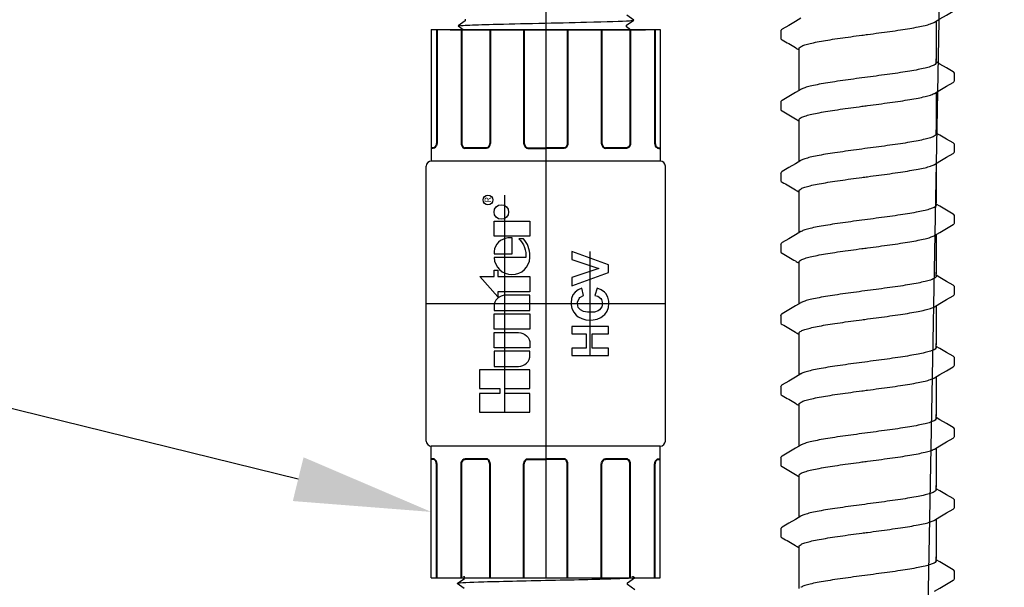
# Model space of a CAD drawing. Extents: x -2.1 to 84.9, y -7 to 26.5.
# Drawn here: x 45.8 to 49.4, y 16.7 to 18.8 of the extents above; entities that cross this region are included whole.
import ezdxf
from ezdxf import colors
from ezdxf.entities.mleader import LeaderData, LeaderLine
from ezdxf.enums import TextEntityAlignment as Align
from ezdxf.math import Vec2, Vec3

# ---------------------------------------------------------------- set-up
doc = ezdxf.new("R2010")
doc.units = 0
doc.header["$MEASUREMENT"] = 0
for name, color, linetype in [('HI-DETL-FINE', 249, 'Continuous'), ('HI-DIMS', 1, 'Continuous'), ('HI-PROD-FINE', 249, 'Continuous'), ('HI-PROD-LOGO', 249, 'Continuous'), ('HI-PROD-OTLN', 3, 'Continuous'), ('HI-TEXT-STND', 2, 'Continuous')]:
    doc.layers.add(name, color=color, linetype=linetype)
doc.layers.add('HI-PROD-THIN', color=1, linetype='Continuous', lineweight=40)
doc.layers.add('REF', color=5, linetype='Continuous', plot=False)
doc.styles.add('HUNTER', font='ARIALN_0.TTF')
doc.styles.get("Standard").update_dxf_attribs({"font": 'ARIAL_0.TTF'})
doc.styles.add('STYLE1', font='txt')
doc.dimstyles.new('HUNTER-METRIC', dxfattribs={"dimtxt": 0.125, "dimasz": 0.1, "dimexe": 0.05, "dimexo": 0.05, "dimgap": 0.09, "dimtad": 0, "dimtoh": 1, "dimdec": 3, "dimzin": 3, "dimdsep": 46, "dimlunit": 4, "dimtxsty": 'HUNTER', "dimblk": 'ARCHTICK', "dimcen": 0.1, "dimclrd": 249, "dimclre": 249, "dimclrt": 1, "dimadec": 4, "dimazin": 2, "dimtfac": 1, "dimtdec": 3, "dimtofl": 0, "dimtmove": 2, "dimatfit": 0, "dimfxl": 1, "dimfrac": 2, "dimtolj": 1, "dimtzin": 0, "dimarcsym": 0})

# ---------------------------------------------------------------- blocks, each defined once
blk = doc.blocks.new('_ARCHTICK')
at = {"const_width": 0.15}
blk.add_lwpolyline([(-0.5, -0.5), (0.5, 0.5)], dxfattribs=at)
blk = doc.blocks.new('*D7')
at = {"layer": 'Defpoints', "color": 0, "transparency": 16777216}
for p in [(48.2348, 25.7587), (54.4173, 25.7587), (53.9742, 7.6699)]:
    blk.add_point(p, dxfattribs=at)
at = {"layer": 'HI-DIMS', "color": 249, "lineweight": -2, "transparency": 16777216}
for p, q in [((48.4348, 25.7587), (54.6173, 25.7587)), ((54.4173, 25.7587), (54.4173, 22.7055)), ((54.4173, 7.6699), (54.4173, 15.9535)), ((54.1742, 7.6699), (54.6173, 7.6699))]:
    blk.add_line(p, q, dxfattribs=at)
at = {"layer": 'HI-DIMS', "color": 249, "lineweight": -2, "transparency": 16777216, "xscale": 0.4, "yscale": 0.4, "zscale": 0.4}
for p, rotation in [((54.4173, 25.7587), 90), ((54.4173, 7.6699), 270)]:
    blk.add_blockref('_ARCHTICK', p, dxfattribs=dict(at, rotation=rotation))
at = {"layer": 'HI-DIMS', "color": 1, "transparency": 16777216, "insert": (54.4173, 19.3295), "char_height": 0.5, "width": 6.667982, "attachment_point": 5, "rotation": 90, "style": 'HUNTER'}
blk.add_mtext('\\A1;REFER TO PLAN\\PMIN. 12" [30CM] U.N.O.', dxfattribs=at)
blk = doc.blocks.new('_TagCircle')
at = {"transparency": 16777216}
blk.add_circle((0, 0), 0.125, dxfattribs=at)
at = {"transparency": 16777216, "style": 'HUNTER'}
blk.add_attdef('TAGNUMBER', text='', height=0.125, dxfattribs=at).set_placement((0, -0.0625), align=Align.CENTER)

msp = doc.modelspace()

# ---------------------------------------------------------------- linework, layer by layer
at = {"layer": 'HI-DETL-FINE'}
for p, q in [((48.579, 18.7336), (48.579, 18.7065)), ((49.159, 18.6126), (49.1457, 18.6205)), ((49.2124, 18.5516), (49.2124, 18.5789)), ((48.579, 18.4741), (48.579, 18.447)), ((49.159, 18.3531), (49.1457, 18.361)), ((49.2124, 18.2921), (49.2124, 18.3194)), ((48.579, 18.2146), (48.579, 18.1875)), ((49.159, 18.0936), (49.1457, 18.1015)), ((49.2124, 18.0326), (49.2124, 18.0599)), ((48.579, 17.9551), (48.579, 17.928)), ((49.159, 17.8341), (49.1457, 17.842)), ((49.2124, 17.7731), (49.2124, 17.8004)), ((48.579, 17.6956), (48.579, 17.6685)), ((49.159, 17.5746), (49.1457, 17.5825)), ((49.2124, 17.5136), (49.2124, 17.5409)), ((48.579, 17.4361), (48.579, 17.409)), ((49.159, 17.3151), (49.1457, 17.323)), ((49.2124, 17.2541), (49.2124, 17.2814)), ((48.579, 17.1766), (48.579, 17.1495)), ((49.159, 17.0556), (49.1457, 17.0635)), ((49.2124, 16.9946), (49.2124, 17.0219)), ((48.579, 16.9171), (48.579, 16.89)), ((49.159, 16.7961), (49.1457, 16.804)), ((49.2124, 16.7351), (49.2124, 16.7624))]:
    msp.add_line(p, q, dxfattribs=at)
for points in [[(48.6521, 18.7796), (48.6324, 18.768), (48.608, 18.7536), (48.5841, 18.7396)], [(49.1394, 18.7652), (49.1593, 18.7769), (49.1837, 18.7913), (49.2074, 18.8051)], [(49.1457, 18.7689), (49.1457, 18.6258)], [(48.6457, 18.6258), (48.6457, 18.6684)], [(48.6457, 18.5164), (48.6457, 18.6316)], [(49.1457, 18.6168), (49.1457, 18.6316)], [(49.2073, 18.5843), (49.1834, 18.5983), (49.159, 18.6126)], [(49.1394, 18.5057), (49.1593, 18.5174), (49.1837, 18.5318), (49.2074, 18.5456)], [(48.6521, 18.5201), (48.6324, 18.5085), (48.608, 18.4941), (48.5841, 18.4801)], [(49.1457, 18.5094), (49.1457, 18.3663)], [(48.6457, 18.3663), (48.6457, 18.4089)], [(48.6457, 18.2569), (48.6457, 18.3721)], [(49.1457, 18.3573), (49.1457, 18.3721)], [(49.2073, 18.3248), (49.1834, 18.3388), (49.159, 18.3531)], [(49.1394, 18.2461), (49.1593, 18.2579), (49.1837, 18.2723), (49.2074, 18.2861)], [(48.6521, 18.2606), (48.6324, 18.249), (48.608, 18.2346), (48.5841, 18.2206)], [(49.1457, 18.2499), (49.1457, 18.1068)], [(48.6457, 18.1068), (48.6457, 18.1494)], [(48.6457, 17.9973), (48.6457, 18.1126)], [(49.1457, 18.0978), (49.1457, 18.1126)], [(49.2073, 18.0653), (49.1834, 18.0793), (49.159, 18.0936)], [(49.1394, 17.9866), (49.1593, 17.9984), (49.1837, 18.0128), (49.2074, 18.0266)], [(48.6521, 18.0011), (48.6324, 17.9895), (48.608, 17.9751), (48.5841, 17.9611)], [(49.1457, 17.9904), (49.1457, 17.8473)], [(48.6457, 17.8473), (48.6457, 17.8899)], [(48.6457, 17.7378), (48.6457, 17.8531)], [(49.1457, 17.8383), (49.1457, 17.8531)], [(49.2073, 17.8058), (49.1834, 17.8198), (49.159, 17.8341)], [(48.6521, 17.7416), (48.6324, 17.73), (48.608, 17.7156), (48.5841, 17.7016)], [(49.1394, 17.7271), (49.1593, 17.7389), (49.1837, 17.7533), (49.2074, 17.7671)], [(49.1457, 17.7309), (49.1457, 17.5878)], [(48.6457, 17.5878), (48.6457, 17.6304)], [(48.6457, 17.4783), (48.6457, 17.5936)], [(49.1457, 17.5788), (49.1457, 17.5936)], [(49.2073, 17.5463), (49.1834, 17.5602), (49.159, 17.5746)], [(49.1394, 17.4676), (49.1593, 17.4794), (49.1837, 17.4938), (49.2074, 17.5076)], [(48.6521, 17.4821), (48.6324, 17.4705), (48.608, 17.4561), (48.5841, 17.4421)], [(49.1457, 17.4714), (49.1457, 17.3283)], [(48.6457, 17.3283), (48.6457, 17.3709)], [(48.6457, 17.2188), (48.6457, 17.3341)], [(49.1457, 17.3193), (49.1457, 17.3341)], [(49.2073, 17.2868), (49.1834, 17.3007), (49.159, 17.3151)], [(49.1394, 17.2081), (49.1593, 17.2199), (49.1837, 17.2343), (49.2074, 17.2481)], [(48.6521, 17.2226), (48.6324, 17.211), (48.608, 17.1966), (48.5841, 17.1826)], [(49.1457, 17.2119), (49.1457, 17.0688)], [(48.6457, 17.0688), (48.6457, 17.1114)], [(48.6457, 16.9593), (48.6457, 17.0746)], [(49.1457, 17.0598), (49.1457, 17.0746)], [(49.2073, 17.0273), (49.1834, 17.0412), (49.159, 17.0556)], [(47.4241, 16.6989), (47.3986, 16.7171), (47.4255, 16.7362), (47.4255, 16.7423), (47.3999, 16.7606), (47.4268, 16.7797), (47.4268, 16.7858), (47.4013, 16.8041), (47.4282, 16.8232), (47.4282, 16.8293), (47.4026, 16.8476), (47.4295, 16.8666), (47.4295, 16.8728), (47.404, 16.8911), (47.4309, 16.9101), (47.4309, 16.9162), (47.4053, 16.9345), (47.4322, 16.9536), (47.4322, 16.9597), (47.4067, 16.978), (47.4336, 16.9971), (47.4336, 17.0032), (47.4108, 17.0165), (47.4411, 17.0467), (47.7223, 17.0467), (48.0035, 17.0467)], [(48.0466, 16.695), (48.0197, 16.7143), (48.0197, 16.7205), (48.0453, 16.7387), (48.0184, 16.7578), (48.0184, 16.7639), (48.0439, 16.782), (48.017, 16.8013), (48.017, 16.8074), (48.0426, 16.8256), (48.0157, 16.8448), (48.0157, 16.8509), (48.0412, 16.8689), (48.0143, 16.8882), (48.0143, 16.8944), (48.0399, 16.9125), (48.013, 16.9317), (48.013, 16.9378), (48.0385, 16.9559), (48.0116, 16.9752), (48.0116, 16.9813), (48.0371, 16.9995), (48.0102, 17.0187), (48.0102, 17.0248), (48.0195, 17.0302), (48.0035, 17.0467)], [(49.1394, 16.9486), (49.1593, 16.9604), (49.1837, 16.9748), (49.2074, 16.9886)], [(48.6521, 16.9631), (48.6324, 16.9515), (48.608, 16.9371), (48.5841, 16.9231)], [(49.1457, 16.9524), (49.1457, 16.8093)], [(48.6457, 16.8093), (48.6457, 16.8519)], [(48.6457, 16.6998), (48.6457, 16.8151)], [(49.1457, 16.8003), (49.1457, 16.8151)], [(49.2073, 16.7678), (49.1834, 16.7817), (49.159, 16.7961)], [(49.1394, 16.6891), (49.1593, 16.7009), (49.1837, 16.7153), (49.2074, 16.7291)]]:
    msp.add_lwpolyline(points, dxfattribs=at)
for points, start_tangent, end_tangent in [([(48.8957, 18.7206), (48.9368, 18.726), (48.9773, 18.7316), (49.0154, 18.7371), (49.0497, 18.7426), (49.08, 18.748), (49.1053, 18.7535), (49.1248, 18.759), (49.138, 18.7644), (49.1394, 18.7651)], (0.991319, 0.131478), (0.892084, 0.45187)), ([(48.5791, 18.7336), (48.5827, 18.7387), (48.5841, 18.7397)], (0.061329, 0.998118), (0.827446, 0.561546)), ([(48.6457, 18.6684), (48.6465, 18.6711), (48.6532, 18.6766), (48.6664, 18.6821), (48.6862, 18.6876), (48.7119, 18.6932), (48.7424, 18.6987), (48.7767, 18.7041), (48.8144, 18.7096), (48.8546, 18.7151), (48.8957, 18.7206)], (-0.00688, 0.999976), (0.991319, 0.131478)), ([(48.875, 18.7178), (48.8957, 18.7206)], (0.99126, 0.131924), (0.991319, 0.131478)), ([(49.1457, 18.6168), (49.1449, 18.6141), (49.138, 18.6085), (49.1248, 18.6031), (49.1053, 18.5977), (49.08, 18.5922), (49.0497, 18.5867), (49.0154, 18.5812), (48.9773, 18.5757), (48.9368, 18.5702), (48.8957, 18.5647)], (0.003915, -0.999992), (-0.991319, -0.131478)), ([(48.8957, 18.5647), (48.8549, 18.5593), (48.8146, 18.5537), (48.7766, 18.5482), (48.7422, 18.5428), (48.7119, 18.5373), (48.6863, 18.5318), (48.6667, 18.5263), (48.6534, 18.5209), (48.652, 18.5202)], (-0.991319, -0.131478), (-0.892153, -0.451734)), ([(49.2074, 18.5456), (49.2103, 18.5478), (49.2124, 18.5516)], (0.844468, 0.535606), (0.147771, 0.989022)), ([(48.8957, 18.4611), (48.9368, 18.4665), (48.9773, 18.4721), (49.0154, 18.4776), (49.0497, 18.4831), (49.08, 18.4885), (49.1053, 18.494), (49.1248, 18.4995), (49.138, 18.5049), (49.1394, 18.5056)], (0.991319, 0.131478), (0.892084, 0.45187)), ([(48.5791, 18.4741), (48.5827, 18.4792), (48.5841, 18.4802)], (0.061329, 0.998118), (0.827446, 0.561546)), ([(48.6457, 18.4089), (48.6465, 18.4116), (48.6532, 18.4171), (48.6664, 18.4226), (48.6862, 18.4281), (48.7119, 18.4337), (48.7424, 18.4392), (48.7767, 18.4446), (48.8144, 18.4501), (48.8546, 18.4556), (48.8957, 18.4611)], (-0.00688, 0.999976), (0.991319, 0.131478)), ([(48.875, 18.4583), (48.8957, 18.4611)], (0.99126, 0.131924), (0.991319, 0.131478)), ([(49.1457, 18.3573), (49.1449, 18.3545), (49.138, 18.349), (49.1248, 18.3436), (49.1053, 18.3382), (49.08, 18.3327), (49.0497, 18.3272), (49.0154, 18.3217), (48.9773, 18.3162), (48.9368, 18.3107), (48.8957, 18.3052)], (0.003915, -0.999992), (-0.991319, -0.131478)), ([(48.8957, 18.3052), (48.8549, 18.2998), (48.8146, 18.2942), (48.7766, 18.2887), (48.7422, 18.2833), (48.7119, 18.2778), (48.6863, 18.2723), (48.6667, 18.2668), (48.6534, 18.2614), (48.652, 18.2607)], (-0.991319, -0.131478), (-0.892153, -0.451734)), ([(49.2074, 18.2861), (49.2103, 18.2883), (49.2124, 18.2921)], (0.844468, 0.535606), (0.147771, 0.989022)), ([(48.8957, 18.2016), (48.9368, 18.207), (48.9773, 18.2126), (49.0154, 18.2181), (49.0497, 18.2236), (49.08, 18.229), (49.1053, 18.2345), (49.1248, 18.24), (49.138, 18.2454), (49.1394, 18.2461)], (0.991319, 0.131478), (0.892084, 0.45187)), ([(48.5791, 18.2146), (48.5827, 18.2197), (48.5841, 18.2207)], (0.061329, 0.998118), (0.827446, 0.561546)), ([(48.6457, 18.1494), (48.6465, 18.1521), (48.6532, 18.1576), (48.6664, 18.1631), (48.6862, 18.1686), (48.7119, 18.1742), (48.7424, 18.1797), (48.7767, 18.1851), (48.8144, 18.1906), (48.8546, 18.1961), (48.8957, 18.2016)], (-0.00688, 0.999976), (0.991319, 0.131478)), ([(48.875, 18.1988), (48.8957, 18.2016)], (0.99126, 0.131924), (0.991319, 0.131478)), ([(49.1457, 18.0978), (49.1449, 18.095), (49.138, 18.0895), (49.1248, 18.0841), (49.1053, 18.0787), (49.08, 18.0732), (49.0497, 18.0677), (49.0154, 18.0622), (48.9773, 18.0567), (48.9368, 18.0512), (48.8957, 18.0457)], (0.003915, -0.999992), (-0.991319, -0.131478)), ([(48.8957, 18.0457), (48.8549, 18.0403), (48.8146, 18.0347), (48.7766, 18.0292), (48.7422, 18.0238), (48.7119, 18.0183), (48.6863, 18.0128), (48.6667, 18.0073), (48.6534, 18.0019), (48.652, 18.0012)], (-0.991319, -0.131478), (-0.892153, -0.451734)), ([(49.2074, 18.0266), (49.2103, 18.0288), (49.2124, 18.0326)], (0.844468, 0.535606), (0.147771, 0.989022)), ([(48.5791, 17.9551), (48.5827, 17.9602), (48.5841, 17.9612)], (0.061329, 0.998118), (0.827446, 0.561546)), ([(48.8957, 17.942), (48.9368, 17.9475), (48.9773, 17.9531), (49.0154, 17.9586), (49.0497, 17.964), (49.08, 17.9695), (49.1053, 17.975), (49.1248, 17.9805), (49.138, 17.9859), (49.1394, 17.9866)], (0.991319, 0.131478), (0.892084, 0.45187)), ([(48.6457, 17.8899), (48.6465, 17.8926), (48.6532, 17.8981), (48.6664, 17.9036), (48.6862, 17.9091), (48.7119, 17.9147), (48.7424, 17.9202), (48.7767, 17.9256), (48.8144, 17.9311), (48.8546, 17.9366), (48.8957, 17.942)], (-0.00688, 0.999976), (0.991319, 0.131478)), ([(48.875, 17.9393), (48.8957, 17.942)], (0.99126, 0.131924), (0.991319, 0.131478)), ([(49.1457, 17.8383), (49.1449, 17.8355), (49.138, 17.83), (49.1248, 17.8246), (49.1053, 17.8192), (49.08, 17.8137), (49.0497, 17.8082), (49.0154, 17.8027), (48.9773, 17.7972), (48.9368, 17.7917), (48.8957, 17.7862)], (0.003915, -0.999992), (-0.991319, -0.131478)), ([(48.8957, 17.7862), (48.8549, 17.7807), (48.8146, 17.7752), (48.7766, 17.7697), (48.7422, 17.7643), (48.7119, 17.7588), (48.6863, 17.7533), (48.6667, 17.7478), (48.6534, 17.7424), (48.652, 17.7417)], (-0.991319, -0.131478), (-0.892153, -0.451734)), ([(49.2074, 17.7671), (49.2103, 17.7693), (49.2124, 17.7731)], (0.844468, 0.535606), (0.147771, 0.989022)), ([(48.8957, 17.6825), (48.9368, 17.688), (48.9773, 17.6936), (49.0154, 17.6991), (49.0497, 17.7045), (49.08, 17.71), (49.1053, 17.7155), (49.1248, 17.721), (49.138, 17.7264), (49.1394, 17.7271)], (0.991319, 0.131478), (0.892084, 0.45187)), ([(48.5791, 17.6956), (48.5827, 17.7007), (48.5841, 17.7017)], (0.061329, 0.998118), (0.827446, 0.561546)), ([(48.6457, 17.6304), (48.6465, 17.6331), (48.6532, 17.6386), (48.6664, 17.6441), (48.6862, 17.6496), (48.7119, 17.6552), (48.7424, 17.6607), (48.7767, 17.6661), (48.8144, 17.6716), (48.8546, 17.6771), (48.8957, 17.6825)], (-0.00688, 0.999976), (0.991319, 0.131478)), ([(48.875, 17.6798), (48.8957, 17.6825)], (0.99126, 0.131924), (0.991319, 0.131478)), ([(49.1457, 17.5788), (49.1449, 17.576), (49.138, 17.5705), (49.1248, 17.5651), (49.1053, 17.5597), (49.08, 17.5542), (49.0497, 17.5487), (49.0154, 17.5432), (48.9773, 17.5377), (48.9368, 17.5322), (48.8957, 17.5267)], (0.003915, -0.999992), (-0.991319, -0.131478)), ([(48.8957, 17.5267), (48.8549, 17.5212), (48.8146, 17.5157), (48.7766, 17.5102), (48.7422, 17.5048), (48.7119, 17.4993), (48.6863, 17.4938), (48.6667, 17.4883), (48.6534, 17.4829), (48.652, 17.4822)], (-0.991319, -0.131478), (-0.892153, -0.451734)), ([(49.2074, 17.5076), (49.2103, 17.5098), (49.2124, 17.5136)], (0.844468, 0.535606), (0.147771, 0.989022)), ([(48.8957, 17.423), (48.9368, 17.4285), (48.9773, 17.4341), (49.0154, 17.4396), (49.0497, 17.445), (49.08, 17.4505), (49.1053, 17.456), (49.1248, 17.4615), (49.138, 17.4669), (49.1394, 17.4676)], (0.991319, 0.131478), (0.892084, 0.45187)), ([(48.5791, 17.4361), (48.5827, 17.4412), (48.5841, 17.4422)], (0.061329, 0.998118), (0.827446, 0.561546)), ([(48.6457, 17.3709), (48.6465, 17.3736), (48.6532, 17.3791), (48.6664, 17.3846), (48.6862, 17.3901), (48.7119, 17.3956), (48.7424, 17.4012), (48.7767, 17.4066), (48.8144, 17.4121), (48.8546, 17.4176), (48.8957, 17.423)], (-0.00688, 0.999976), (0.991319, 0.131478)), ([(48.875, 17.4203), (48.8957, 17.423)], (0.99126, 0.131924), (0.991319, 0.131478)), ([(49.1457, 17.3193), (49.1449, 17.3165), (49.138, 17.311), (49.1248, 17.3056), (49.1053, 17.3002), (49.08, 17.2947), (49.0497, 17.2892), (49.0154, 17.2837), (48.9773, 17.2782), (48.9368, 17.2727), (48.8957, 17.2672)], (0.003915, -0.999992), (-0.991319, -0.131478)), ([(48.8957, 17.2672), (48.8549, 17.2617), (48.8146, 17.2562), (48.7766, 17.2507), (48.7422, 17.2453), (48.7119, 17.2398), (48.6863, 17.2343), (48.6667, 17.2288), (48.6534, 17.2234), (48.652, 17.2227)], (-0.991319, -0.131478), (-0.892153, -0.451734)), ([(49.2074, 17.2481), (49.2103, 17.2503), (49.2124, 17.2541)], (0.844468, 0.535606), (0.147771, 0.989022)), ([(48.8957, 17.1635), (48.9368, 17.169), (48.9773, 17.1746), (49.0154, 17.1801), (49.0497, 17.1855), (49.08, 17.191), (49.1053, 17.1965), (49.1248, 17.202), (49.138, 17.2074), (49.1394, 17.2081)], (0.991319, 0.131478), (0.892084, 0.45187)), ([(48.5791, 17.1766), (48.5827, 17.1816), (48.5841, 17.1827)], (0.061329, 0.998118), (0.827446, 0.561546)), ([(48.6457, 17.1114), (48.6465, 17.1141), (48.6532, 17.1196), (48.6664, 17.1251), (48.6862, 17.1306), (48.7119, 17.1361), (48.7424, 17.1417), (48.7767, 17.1471), (48.8144, 17.1526), (48.8546, 17.1581), (48.8957, 17.1635)], (-0.00688, 0.999976), (0.991319, 0.131478)), ([(48.875, 17.1608), (48.8957, 17.1635)], (0.99126, 0.131924), (0.991319, 0.131478)), ([(49.1457, 17.0598), (49.1449, 17.057), (49.138, 17.0515), (49.1248, 17.0461), (49.1053, 17.0406), (49.08, 17.0352), (49.0497, 17.0297), (49.0154, 17.0242), (48.9773, 17.0187), (48.9368, 17.0132), (48.8957, 17.0077)], (0.003915, -0.999992), (-0.991319, -0.131478)), ([(48.8957, 17.0077), (48.8549, 17.0022), (48.8146, 16.9967), (48.7766, 16.9912), (48.7422, 16.9858), (48.7119, 16.9803), (48.6863, 16.9748), (48.6667, 16.9693), (48.6534, 16.9639), (48.652, 16.9632)], (-0.991319, -0.131478), (-0.892153, -0.451734)), ([(49.2074, 16.9886), (49.2103, 16.9908), (49.2124, 16.9946)], (0.844468, 0.535606), (0.147771, 0.989022)), ([(48.8957, 16.904), (48.9368, 16.9095), (48.9773, 16.9151), (49.0154, 16.9206), (49.0497, 16.926), (49.08, 16.9315), (49.1053, 16.937), (49.1248, 16.9424), (49.138, 16.9479), (49.1394, 16.9485)], (0.991319, 0.131478), (0.892084, 0.45187)), ([(48.5791, 16.9171), (48.5827, 16.9221), (48.5841, 16.9232)], (0.061329, 0.998118), (0.827446, 0.561546)), ([(48.6457, 16.8519), (48.6465, 16.8546), (48.6532, 16.8601), (48.6664, 16.8655), (48.6862, 16.8711), (48.7119, 16.8766), (48.7424, 16.8821), (48.7767, 16.8876), (48.8144, 16.8931), (48.8546, 16.8986), (48.8957, 16.904)], (-0.00688, 0.999976), (0.991319, 0.131478)), ([(48.875, 16.9013), (48.8957, 16.904)], (0.99126, 0.131924), (0.991319, 0.131478)), ([(49.1457, 16.8003), (49.1449, 16.7975), (49.138, 16.792), (49.1248, 16.7866), (49.1053, 16.7811), (49.08, 16.7757), (49.0497, 16.7702), (49.0154, 16.7647), (48.9773, 16.7592), (48.9368, 16.7537), (48.8957, 16.7482)], (0.003915, -0.999992), (-0.991319, -0.131478)), ([(48.8957, 16.7482), (48.8549, 16.7427), (48.8146, 16.7372), (48.7766, 16.7317), (48.7422, 16.7263), (48.7119, 16.7208), (48.6863, 16.7153), (48.6667, 16.7098), (48.6534, 16.7044), (48.652, 16.7037)], (-0.991319, -0.131478), (-0.892153, -0.451734)), ([(49.2074, 16.7291), (49.2103, 16.7313), (49.2124, 16.7351)], (0.844468, 0.535606), (0.147771, 0.989022))]:
    msp.add_spline(points, degree=3, dxfattribs=dict(at, start_tangent=start_tangent, end_tangent=end_tangent))
for points, knots in [([(48.579, 18.7065), (48.579, 18.7062), (48.5793, 18.7037), (48.5821, 18.702), (48.5841, 18.701), (48.5921, 18.6963), (48.6, 18.6916), (48.608, 18.687), (48.6161, 18.6822), (48.6242, 18.6774), (48.6324, 18.6726), (48.6368, 18.67), (48.6413, 18.6673), (48.6457, 18.6647)], [0.191889, 0.191889, 0.191889, 0.191889, 0.192146, 0.194166, 0.194166, 0.194166, 1.194166, 1.194166, 1.194166, 2.194166, 2.194166, 2.194166, 2.741554, 2.741554, 2.741554, 2.741554]), ([(49.2124, 18.5788), (49.2124, 18.579), (49.2121, 18.5816), (49.2093, 18.5833), (49.2073, 18.5843)], [0.191895568, 0.191895568, 0.191895568, 0.191895568, 0.192146199, 0.194166381, 0.194166381, 0.194166381, 0.194166381]), ([(48.579, 18.447), (48.579, 18.4467), (48.5793, 18.4442), (48.5821, 18.4425), (48.5841, 18.4415), (48.5921, 18.4368), (48.6, 18.4321), (48.608, 18.4274), (48.6161, 18.4227), (48.6242, 18.4179), (48.6324, 18.4131), (48.6368, 18.4104), (48.6413, 18.4078), (48.6457, 18.4052)], [0.191889, 0.191889, 0.191889, 0.191889, 0.192146, 0.194166, 0.194166, 0.194166, 1.194166, 1.194166, 1.194166, 2.194166, 2.194166, 2.194166, 2.741554, 2.741554, 2.741554, 2.741554]), ([(49.2124, 18.3192), (49.2124, 18.3195), (49.2121, 18.3221), (49.2093, 18.3237), (49.2073, 18.3248)], [0.191895568, 0.191895568, 0.191895568, 0.191895568, 0.192146199, 0.194166381, 0.194166381, 0.194166381, 0.194166381]), ([(48.579, 18.1875), (48.579, 18.1872), (48.5793, 18.1847), (48.5821, 18.183), (48.5841, 18.182), (48.5921, 18.1773), (48.6, 18.1726), (48.608, 18.1679), (48.6161, 18.1632), (48.6242, 18.1584), (48.6324, 18.1536), (48.6368, 18.1509), (48.6413, 18.1483), (48.6457, 18.1457)], [0.191889, 0.191889, 0.191889, 0.191889, 0.192146, 0.194166, 0.194166, 0.194166, 1.194166, 1.194166, 1.194166, 2.194166, 2.194166, 2.194166, 2.741554, 2.741554, 2.741554, 2.741554]), ([(49.2124, 18.0597), (49.2124, 18.06), (49.2121, 18.0626), (49.2093, 18.0642), (49.2073, 18.0653)], [0.191895568, 0.191895568, 0.191895568, 0.191895568, 0.192146199, 0.194166381, 0.194166381, 0.194166381, 0.194166381]), ([(48.579, 17.928), (48.579, 17.9277), (48.5793, 17.9252), (48.5821, 17.9235), (48.5841, 17.9225), (48.5921, 17.9178), (48.6, 17.9131), (48.608, 17.9084), (48.6161, 17.9036), (48.6242, 17.8989), (48.6324, 17.8941), (48.6368, 17.8914), (48.6413, 17.8888), (48.6457, 17.8862)], [0.191889, 0.191889, 0.191889, 0.191889, 0.192146, 0.194166, 0.194166, 0.194166, 1.194166, 1.194166, 1.194166, 2.194166, 2.194166, 2.194166, 2.741554, 2.741554, 2.741554, 2.741554]), ([(49.2124, 17.8002), (49.2124, 17.8005), (49.2121, 17.8031), (49.2093, 17.8047), (49.2073, 17.8058)], [0.191895568, 0.191895568, 0.191895568, 0.191895568, 0.192146199, 0.194166381, 0.194166381, 0.194166381, 0.194166381]), ([(48.579, 17.6685), (48.579, 17.6682), (48.5793, 17.6657), (48.5821, 17.664), (48.5841, 17.663), (48.5921, 17.6583), (48.6, 17.6536), (48.608, 17.6489), (48.6161, 17.6441), (48.6242, 17.6394), (48.6324, 17.6346), (48.6368, 17.6319), (48.6413, 17.6293), (48.6457, 17.6267)], [0.191889, 0.191889, 0.191889, 0.191889, 0.192146, 0.194166, 0.194166, 0.194166, 1.194166, 1.194166, 1.194166, 2.194166, 2.194166, 2.194166, 2.741554, 2.741554, 2.741554, 2.741554]), ([(49.2124, 17.5407), (49.2124, 17.541), (49.2121, 17.5436), (49.2093, 17.5452), (49.2073, 17.5463)], [0.191895568, 0.191895568, 0.191895568, 0.191895568, 0.192146199, 0.194166381, 0.194166381, 0.194166381, 0.194166381]), ([(48.579, 17.409), (48.579, 17.4087), (48.5793, 17.4062), (48.5821, 17.4045), (48.5841, 17.4035), (48.5921, 17.3988), (48.6, 17.3941), (48.608, 17.3894), (48.6161, 17.3846), (48.6242, 17.3799), (48.6324, 17.3751), (48.6368, 17.3724), (48.6413, 17.3698), (48.6457, 17.3672)], [0.191889, 0.191889, 0.191889, 0.191889, 0.192146, 0.194166, 0.194166, 0.194166, 1.194166, 1.194166, 1.194166, 2.194166, 2.194166, 2.194166, 2.741554, 2.741554, 2.741554, 2.741554]), ([(49.2124, 17.2812), (49.2124, 17.2815), (49.2121, 17.2841), (49.2093, 17.2857), (49.2073, 17.2868)], [0.191895568, 0.191895568, 0.191895568, 0.191895568, 0.192146199, 0.194166381, 0.194166381, 0.194166381, 0.194166381]), ([(48.579, 17.1495), (48.579, 17.1492), (48.5793, 17.1467), (48.5821, 17.145), (48.5841, 17.1439), (48.5921, 17.1393), (48.6, 17.1346), (48.608, 17.1299), (48.6161, 17.1251), (48.6242, 17.1203), (48.6324, 17.1156), (48.6368, 17.1129), (48.6413, 17.1103), (48.6457, 17.1077)], [0.191889, 0.191889, 0.191889, 0.191889, 0.192146, 0.194166, 0.194166, 0.194166, 1.194166, 1.194166, 1.194166, 2.194166, 2.194166, 2.194166, 2.741554, 2.741554, 2.741554, 2.741554]), ([(48.0195, 17.0302), (48.0193, 17.0301), (48.0188, 17.0299), (48.0155, 17.0296), (48.0101, 17.0292), (48.0026, 17.0288), (47.9932, 17.0284), (47.9819, 17.0281), (47.9686, 17.0277), (47.9535, 17.0273), (47.9369, 17.0269), (47.9188, 17.0266), (47.899, 17.0262), (47.878, 17.0258), (47.856, 17.0254), (47.833, 17.0251), (47.809, 17.0247), (47.7842, 17.0243), (47.7593, 17.0239), (47.7339, 17.0236), (47.7083, 17.0232), (47.6826, 17.0228), (47.6574, 17.0225), (47.6326, 17.0221), (47.6081, 17.0217), (47.5844, 17.0213), (47.5618, 17.021), (47.5403, 17.0206), (47.5198, 17.0202), (47.5007, 17.0198), (47.4833, 17.0195), (47.4675, 17.0191), (47.4533, 17.0187), (47.441, 17.0183), (47.4308, 17.018), (47.4226, 17.0176), (47.4163, 17.0172), (47.4125, 17.0168), (47.4108, 17.0165)], [0, 0, 0, 0, 0.020659, 0.046786, 0.073665, 0.100545, 0.126804, 0.153062, 0.180077, 0.207091, 0.233481, 0.259871, 0.28702, 0.314169, 0.34069, 0.367211, 0.394494, 0.421778, 0.44843, 0.475082, 0.5025, 0.529918, 0.556701, 0.583484, 0.611036, 0.638589, 0.665505, 0.69242, 0.72011, 0.747799, 0.774848, 0.801896, 0.829723, 0.857549, 0.88473, 0.911912, 0.939875, 1, 1, 1, 1]), ([(49.2124, 17.0217), (49.2124, 17.022), (49.2121, 17.0246), (49.2093, 17.0262), (49.2073, 17.0273)], [0.191895568, 0.191895568, 0.191895568, 0.191895568, 0.192146199, 0.194166381, 0.194166381, 0.194166381, 0.194166381]), ([(48.0371, 16.9995), (48.0366, 16.9993), (48.0361, 16.9991), (48.034, 16.9987), (48.0318, 16.9984), (48.0232, 16.9976), (48.0148, 16.9971), (47.9819, 16.9954), (47.9497, 16.9944), (47.8154, 16.9907), (47.679, 16.9881), (47.5014, 16.9837), (47.445, 16.9819), (47.4151, 16.9796), (47.4113, 16.9792), (47.4067, 16.978)], [0.025823, 0.025823, 0.025823, 0.025823, 0.0369918, 0.0369918, 0.0739836, 0.0739836, 0.1479671, 0.1479671, 0.2959343, 0.2959343, 0.6554419, 0.6554419, 0.9053139, 0.9053139, 0.9661857, 0.9661857, 0.9661857, 0.9661857]), ([(48.0385, 16.9559), (48.0383, 16.9558), (48.0381, 16.9558), (48.0372, 16.9555), (48.0363, 16.9554), (48.0333, 16.955), (48.0306, 16.9547), (48.0166, 16.9535), (47.9991, 16.9527), (47.9157, 16.9496), (47.8157, 16.9474), (47.6152, 16.943), (47.5174, 16.9409), (47.4314, 16.9375), (47.4121, 16.9362), (47.4053, 16.9345)], [0.0241904, 0.0241904, 0.0241904, 0.0241904, 0.0287035, 0.0287035, 0.0478392, 0.0478392, 0.0861106, 0.0861106, 0.2041699, 0.2041699, 0.5066578, 0.5066578, 0.8091457, 0.8091457, 0.966789, 0.966789, 0.966789, 0.966789]), ([(48.0399, 16.9125), (48.0394, 16.9123), (48.0389, 16.9122), (48.0368, 16.9118), (48.0347, 16.9115), (48.0265, 16.9107), (48.0184, 16.9102), (47.9868, 16.9086), (47.9559, 16.9076), (47.8297, 16.9041), (47.7034, 16.9016), (47.5222, 16.8973), (47.4586, 16.8955), (47.4164, 16.8931), (47.4095, 16.8924), (47.404, 16.8911)], [0.0256589, 0.0256589, 0.0256589, 0.0256589, 0.03606, 0.03606, 0.0721199, 0.0721199, 0.1442398, 0.1442398, 0.2884796, 0.2884796, 0.6256792, 0.6256792, 0.8783272, 0.8783272, 0.9661505, 0.9661505, 0.9661505, 0.9661505]), ([(48.579, 16.89), (48.579, 16.8897), (48.5793, 16.8871), (48.5821, 16.8855), (48.5841, 16.8844), (48.5921, 16.8798), (48.6, 16.8751), (48.608, 16.8704), (48.6161, 16.8656), (48.6242, 16.8608), (48.6324, 16.8561), (48.6368, 16.8534), (48.6413, 16.8508), (48.6457, 16.8482)], [0.191889, 0.191889, 0.191889, 0.191889, 0.192146, 0.194166, 0.194166, 0.194166, 1.194166, 1.194166, 1.194166, 2.194166, 2.194166, 2.194166, 2.741554, 2.741554, 2.741554, 2.741554]), ([(48.0412, 16.8689), (48.041, 16.8688), (48.0408, 16.8688), (48.0398, 16.8686), (48.0389, 16.8684), (48.0357, 16.868), (48.0329, 16.8677), (48.0181, 16.8665), (47.9997, 16.8656), (47.9175, 16.8627), (47.8252, 16.8607), (47.6362, 16.8566), (47.5414, 16.8545), (47.4379, 16.8511), (47.4103, 16.8494), (47.4026, 16.8476)], [0.0240831, 0.0240831, 0.0240831, 0.0240831, 0.0293984, 0.0293984, 0.0489974, 0.0489974, 0.0881952, 0.0881952, 0.2086036, 0.2086036, 0.4914247, 0.4914247, 0.7742458, 0.7742458, 0.9671633, 0.9671633, 0.9671633, 0.9671633]), ([(48.0426, 16.8256), (48.042, 16.8254), (48.0415, 16.8252), (48.0393, 16.8248), (48.0371, 16.8245), (48.0285, 16.8237), (48.0199, 16.8232), (47.9866, 16.8216), (47.954, 16.8205), (47.8184, 16.8168), (47.6808, 16.8142), (47.5009, 16.8099), (47.4432, 16.8081), (47.4106, 16.8058), (47.4061, 16.8053), (47.4013, 16.8041)], [0.0255873, 0.0255873, 0.0255873, 0.0255873, 0.0369121, 0.0369121, 0.0738241, 0.0738241, 0.1476483, 0.1476483, 0.2952965, 0.2952965, 0.6524056, 0.6524056, 0.8993324, 0.8993324, 0.9662566, 0.9662566, 0.9662566, 0.9662566]), ([(48.0439, 16.782), (48.0437, 16.7819), (48.0435, 16.7818), (48.0424, 16.7816), (48.0415, 16.7815), (48.0382, 16.781), (48.0353, 16.7807), (48.02, 16.7795), (48.0008, 16.7786), (47.9107, 16.7755), (47.8049, 16.7733), (47.5974, 16.7688), (47.4986, 16.7666), (47.4217, 16.7633), (47.4061, 16.7622), (47.3999, 16.7606)], [0.0239843, 0.0239843, 0.0239843, 0.0239843, 0.0296723, 0.0296723, 0.0494538, 0.0494538, 0.0890168, 0.0890168, 0.2121914, 0.2121914, 0.5207124, 0.5207124, 0.8292334, 0.8292334, 0.9674148, 0.9674148, 0.9674148, 0.9674148]), ([(48.0453, 16.7387), (48.0444, 16.7384), (48.0433, 16.7381), (48.0398, 16.7375), (48.0364, 16.7372), (48.0228, 16.7362), (48.0095, 16.7355), (47.9401, 16.7328), (47.8514, 16.7308), (47.6627, 16.7267), (47.5645, 16.7247), (47.443, 16.721), (47.4085, 16.7193), (47.3986, 16.7171)], [0.0267266, 0.0267266, 0.0267266, 0.0267266, 0.046271, 0.046271, 0.092542, 0.092542, 0.1850839, 0.1850839, 0.4654742, 0.4654742, 0.7458644, 0.7458644, 0.9668165, 0.9668165, 0.9668165, 0.9668165]), ([(49.2124, 16.7622), (49.2124, 16.7625), (49.2121, 16.7651), (49.2093, 16.7667), (49.2073, 16.7678)], [0.191895568, 0.191895568, 0.191895568, 0.191895568, 0.192146199, 0.194166381, 0.194166381, 0.194166381, 0.194166381])]:
    msp.add_open_spline(points, degree=3, knots=knots, dxfattribs=at)
at = {"layer": 'HI-PROD-FINE'}
for points in [[(47.4278, 18.7757), (47.4278, 18.7696), (47.4023, 18.7514), (47.4292, 18.7322), (47.4292, 18.7261), (47.4036, 18.7081), (47.4305, 18.6888), (47.4305, 18.6826), (47.405, 18.6645), (47.4319, 18.6453), (47.4319, 18.6392), (47.4063, 18.6211), (47.4333, 18.6018), (47.4333, 18.5957), (47.4077, 18.5775), (47.4346, 18.5583), (47.4346, 18.5522), (47.4254, 18.5468), (47.4414, 18.5303), (48.0038, 18.5303), (48.034, 18.5605), (48.0113, 18.5738), (48.0113, 18.5799), (48.0382, 18.599), (48.0126, 18.6173), (48.0126, 18.6234), (48.0395, 18.6425), (48.014, 18.6608), (48.014, 18.6669), (48.0409, 18.6859), (48.0153, 18.7042), (48.0153, 18.7104), (48.0422, 18.7294), (48.0167, 18.7477), (48.0167, 18.7538), (48.0436, 18.7729), (48.018, 18.7912)], [(47.9503, 17.8519), (47.9503, 17.8803), (47.817, 17.9282)], [(47.817, 17.9282), (47.817, 17.8997), (47.9154, 17.8669)], [(47.9154, 17.8669), (47.817, 17.8336)], [(47.817, 17.8336), (47.817, 17.804), (47.9503, 17.8519)], [(47.8374, 17.7395), (47.838, 17.7444), (47.8439, 17.7578), (47.8466, 17.761), (47.86, 17.768), (47.8536, 17.7944), (47.8401, 17.789), (47.8294, 17.7809), (47.8213, 17.7702), (47.8165, 17.7567), (47.8149, 17.7412)], [(47.9342, 17.696), (47.9374, 17.6987), (47.9455, 17.7105), (47.9508, 17.724), (47.9524, 17.7395), (47.9519, 17.7481), (47.9487, 17.7627), (47.9417, 17.775), (47.9363, 17.7809), (47.9245, 17.789), (47.9095, 17.7949), (47.9014, 17.7686)], [(47.8149, 17.7412), (47.8149, 17.7347), (47.8176, 17.7202), (47.824, 17.7073), (47.8332, 17.696)], [(47.9293, 17.739), (47.9272, 17.7272), (47.9186, 17.7154), (47.9138, 17.7121), (47.9003, 17.7078), (47.8826, 17.7068), (47.8745, 17.7068), (47.8595, 17.7095), (47.8482, 17.7159), (47.8407, 17.725), (47.8374, 17.7395)], [(47.9014, 17.7686), (47.9116, 17.7653), (47.9229, 17.7578), (47.9256, 17.7535), (47.9293, 17.739)], [(47.8332, 17.696), (47.8407, 17.6901), (47.8536, 17.6837), (47.8681, 17.6799), (47.8847, 17.6788), (47.8949, 17.6794), (47.91, 17.682), (47.9234, 17.688), (47.9342, 17.696)], [(47.8917, 17.6289), (47.9503, 17.6289), (47.9503, 17.6557), (47.817, 17.6557)], [(47.817, 17.6557), (47.817, 17.6289), (47.8692, 17.6289), (47.8692, 17.5762)], [(47.817, 17.5762), (47.817, 17.5493), (47.9503, 17.5493), (47.9503, 17.5762), (47.8917, 17.5762), (47.8917, 17.6289)], [(47.8692, 17.5762), (47.817, 17.5762)]]:
    msp.add_lwpolyline(points, dxfattribs=at)
for points, knots in [([(47.4023, 18.7514), (47.4028, 18.7516), (47.4034, 18.7518), (47.4055, 18.7522), (47.4077, 18.7525), (47.4164, 18.7533), (47.4249, 18.7538), (47.4582, 18.7554), (47.4909, 18.7565), (47.6265, 18.7602), (47.7641, 18.7628), (47.944, 18.7671), (48.0016, 18.7689), (48.0342, 18.7712), (48.0388, 18.7717), (48.0436, 18.7729)], [0.0255873, 0.0255873, 0.0255873, 0.0255873, 0.0369121, 0.0369121, 0.0738241, 0.0738241, 0.1476483, 0.1476483, 0.2952965, 0.2952965, 0.6524056, 0.6524056, 0.8993324, 0.8993324, 0.9662566, 0.9662566, 0.9662566, 0.9662566]), ([(47.4036, 18.7081), (47.4039, 18.7082), (47.4041, 18.7082), (47.4051, 18.7084), (47.406, 18.7086), (47.4091, 18.709), (47.412, 18.7093), (47.4267, 18.7105), (47.4451, 18.7114), (47.5273, 18.7143), (47.6197, 18.7163), (47.8087, 18.7204), (47.9034, 18.7225), (48.0069, 18.7259), (48.0345, 18.7276), (48.0422, 18.7294)], [0.0240831, 0.0240831, 0.0240831, 0.0240831, 0.0293984, 0.0293984, 0.0489974, 0.0489974, 0.0881952, 0.0881952, 0.2086036, 0.2086036, 0.4914247, 0.4914247, 0.7742458, 0.7742458, 0.9671633, 0.9671633, 0.9671633, 0.9671633]), ([(47.405, 18.6645), (47.4055, 18.6647), (47.406, 18.6649), (47.408, 18.6652), (47.4101, 18.6655), (47.4183, 18.6663), (47.4264, 18.6668), (47.458, 18.6684), (47.489, 18.6694), (47.6151, 18.6729), (47.7415, 18.6754), (47.9226, 18.6797), (47.9863, 18.6815), (48.0284, 18.6839), (48.0353, 18.6846), (48.0409, 18.6859)], [0.0256589, 0.0256589, 0.0256589, 0.0256589, 0.03606, 0.03606, 0.0721199, 0.0721199, 0.1442398, 0.1442398, 0.2884796, 0.2884796, 0.6256792, 0.6256792, 0.8783272, 0.8783272, 0.9661505, 0.9661505, 0.9661505, 0.9661505]), ([(47.4063, 18.6211), (47.4065, 18.6212), (47.4067, 18.6212), (47.4077, 18.6215), (47.4085, 18.6216), (47.4115, 18.622), (47.4142, 18.6223), (47.4282, 18.6235), (47.4457, 18.6243), (47.5292, 18.6274), (47.6292, 18.6296), (47.8296, 18.634), (47.9275, 18.6361), (48.0134, 18.6395), (48.0328, 18.6408), (48.0395, 18.6425)], [0.0241904, 0.0241904, 0.0241904, 0.0241904, 0.0287035, 0.0287035, 0.0478392, 0.0478392, 0.0861106, 0.0861106, 0.2041699, 0.2041699, 0.5066578, 0.5066578, 0.8091457, 0.8091457, 0.966789, 0.966789, 0.966789, 0.966789]), ([(47.4077, 18.5775), (47.4082, 18.5777), (47.4087, 18.5779), (47.4109, 18.5783), (47.4131, 18.5786), (47.4216, 18.5794), (47.4301, 18.5799), (47.4629, 18.5816), (47.4952, 18.5826), (47.6294, 18.5863), (47.7659, 18.5889), (47.9434, 18.5933), (47.9999, 18.5951), (48.0298, 18.5974), (48.0336, 18.5978), (48.0382, 18.599)], [0.025823, 0.025823, 0.025823, 0.025823, 0.0369918, 0.0369918, 0.0739836, 0.0739836, 0.1479671, 0.1479671, 0.2959343, 0.2959343, 0.6554419, 0.6554419, 0.9053139, 0.9053139, 0.9661857, 0.9661857, 0.9661857, 0.9661857]), ([(47.4254, 18.5468), (47.4256, 18.5469), (47.4261, 18.5471), (47.4293, 18.5474), (47.4347, 18.5478), (47.4422, 18.5482), (47.4516, 18.5486), (47.463, 18.5489), (47.4762, 18.5493), (47.4913, 18.5497), (47.5079, 18.5501), (47.5261, 18.5504), (47.5458, 18.5508), (47.5669, 18.5512), (47.5889, 18.5516), (47.6119, 18.5519), (47.6359, 18.5523), (47.6606, 18.5527), (47.6856, 18.5531), (47.7109, 18.5534), (47.7366, 18.5538), (47.7622, 18.5542), (47.7874, 18.5546), (47.8123, 18.5549), (47.8367, 18.5553), (47.8604, 18.5557), (47.883, 18.556), (47.9046, 18.5564), (47.925, 18.5568), (47.9441, 18.5572), (47.9615, 18.5575), (47.9773, 18.5579), (47.9915, 18.5583), (48.0038, 18.5587), (48.014, 18.559), (48.0223, 18.5594), (48.0285, 18.5598), (48.0324, 18.5602), (48.034, 18.5605)], [0, 0, 0, 0, 0.020659, 0.046786, 0.073665, 0.100545, 0.126804, 0.153062, 0.180077, 0.207091, 0.233481, 0.259871, 0.28702, 0.314169, 0.34069, 0.367211, 0.394494, 0.421778, 0.44843, 0.475082, 0.5025, 0.529918, 0.556701, 0.583484, 0.611036, 0.638589, 0.665505, 0.69242, 0.72011, 0.747799, 0.774848, 0.801896, 0.829723, 0.857549, 0.88473, 0.911912, 0.939875, 1, 1, 1, 1])]:
    msp.add_open_spline(points, degree=3, knots=knots, dxfattribs=at)
at = {"layer": 'HI-PROD-LOGO'}
for points in [[(47.6644, 17.9842), (47.5335, 17.9842), (47.5335, 18.0398), (47.6644, 18.0398)], [(47.5478, 17.7629), (47.482, 17.8377), (47.5335, 17.8377), (47.5335, 17.86), (47.5478, 17.86), (47.5478, 17.8377), (47.6644, 17.8377), (47.6644, 17.782), (47.5478, 17.782)], [(47.6644, 17.7014), (47.6644, 17.6457), (47.5335, 17.6457), (47.5335, 17.7014)], [(47.5723, 17.429), (47.6644, 17.429), (47.6644, 17.4969), (47.4803, 17.4969), (47.4803, 17.429), (47.5552, 17.429), (47.5552, 17.4109), (47.4803, 17.4109), (47.4803, 17.343), (47.6644, 17.343), (47.6644, 17.4109), (47.5723, 17.4109)]]:
    msp.add_lwpolyline(points, close=True, dxfattribs=at)
for points in [[(47.599, 17.978), (47.5835, 17.978, 0.359162), (47.5336, 17.9289), (47.5336, 17.9199), (47.599, 17.9199)], [(47.5335, 17.7139), (47.6644, 17.7139), (47.6644, 17.7695), (47.5748, 17.7695, 0.414214), (47.5335, 17.7282)], [(47.5335, 17.5776), (47.5335, 17.6332), (47.6231, 17.6332, -0.414214), (47.6644, 17.5919), (47.6644, 17.5776)], [(47.6644, 17.5508), (47.6644, 17.5651), (47.5335, 17.5651), (47.5335, 17.5094), (47.6231, 17.5094, 0.414214)]]:
    msp.add_lwpolyline(points, format="xyb", close=True, dxfattribs=at)
msp.add_lwpolyline([(47.6643, 17.9132, 0.180931), (47.6411, 17.9755), (47.6237, 17.9755, -0.220295), (47.6495, 17.9066), (47.5336, 17.9066, 0.94882), (47.6643, 17.9066), (47.6643, 17.9137)], format="xyb", dxfattribs=at)
for centre, radius in [((47.5114, 18.1167), 0.0178), ((47.56, 18.0727), 0.0266)]:
    msp.add_circle(centre, radius, dxfattribs=at)
at = {"layer": 'HI-PROD-OTLN'}
for p, q in [((47.3048, 18.7387), (47.3048, 18.2587)), ((48.1397, 18.7387), (48.1397, 18.2587)), ((48.1397, 18.2587), (47.3048, 18.2587)), ((47.2863, 17.2373), (47.2863, 18.2402)), ((48.1583, 17.2373), (48.1583, 18.2402)), ((48.1397, 17.2187), (47.3048, 17.2187)), ((47.3048, 16.7387), (47.3048, 17.2187)), ((48.1397, 16.7387), (48.1397, 17.2187))]:
    msp.add_line(p, q, dxfattribs=at)
for centre, start, end in [((47.3048, 18.2402), 90, 180), ((48.1397, 18.2402), 0, 90), ((47.3048, 17.2373), 180, 270), ((48.1397, 17.2373), 270, 0)]:
    msp.add_arc(centre, 0.0185, start, end, dxfattribs=at)
at = {"layer": 'HI-PROD-THIN'}
for p, q in [((47.3247, 18.7387), (47.3247, 18.3254)), ((48.1198, 18.7387), (48.1198, 18.3254)), ((47.3247, 16.7387), (47.3247, 17.1521)), ((48.1198, 16.7387), (48.1198, 17.1521))]:
    msp.add_line(p, q, dxfattribs=at)
for points in [[(47.3247, 18.3254), (47.324, 18.3194), (47.322, 18.3139), (47.3188, 18.3096), (47.3148, 18.3068), (47.3104, 18.3058)], [(47.4143, 18.3254), (47.415, 18.3194), (47.417, 18.3139), (47.4202, 18.3096), (47.4242, 18.3068), (47.4287, 18.3058)], [(47.5188, 18.3254), (47.5181, 18.3194), (47.5162, 18.3139), (47.5131, 18.3096), (47.5093, 18.3068), (47.505, 18.3058)], [(47.6426, 18.3254), (47.6433, 18.3194), (47.6452, 18.3139), (47.6483, 18.3096), (47.6521, 18.3068), (47.6564, 18.3058)], [(47.8019, 18.3254), (47.8012, 18.3194), (47.7993, 18.3139), (47.7963, 18.3096), (47.7924, 18.3068), (47.7881, 18.3058)], [(47.9258, 18.3254), (47.9265, 18.3194), (47.9285, 18.3139), (47.9317, 18.3096), (47.9357, 18.3068), (47.9401, 18.3058)], [(48.0302, 18.3254), (48.0296, 18.3194), (48.0276, 18.3139), (48.0246, 18.3096), (48.0207, 18.3068), (48.0165, 18.3058)], [(48.1198, 18.3254), (48.1205, 18.3194), (48.1225, 18.3139), (48.1257, 18.3096), (48.1297, 18.3068), (48.1342, 18.3058)], [(47.3104, 18.3058), (47.3048, 18.3058)], [(47.505, 18.3058), (47.4287, 18.3058)], [(47.6564, 18.3058), (47.7223, 18.3058)], [(47.7881, 18.3058), (47.7223, 18.3058)], [(48.0165, 18.3058), (47.9401, 18.3058)], [(48.1342, 18.3058), (48.1397, 18.3058)], [(47.3104, 17.1717), (47.3048, 17.1717)], [(47.3247, 17.1521), (47.324, 17.1581), (47.322, 17.1635), (47.3188, 17.1679), (47.3148, 17.1707), (47.3104, 17.1717)], [(47.4143, 17.1521), (47.415, 17.1581), (47.417, 17.1635), (47.4202, 17.1679), (47.4242, 17.1707), (47.4287, 17.1717)], [(47.505, 17.1717), (47.4287, 17.1717)], [(47.5188, 17.1521), (47.5181, 17.1581), (47.5162, 17.1635), (47.5131, 17.1679), (47.5093, 17.1707), (47.505, 17.1717)], [(47.6426, 17.1521), (47.6433, 17.1581), (47.6452, 17.1635), (47.6483, 17.1679), (47.6521, 17.1707), (47.6564, 17.1717)], [(47.6564, 17.1717), (47.7223, 17.1717)], [(47.7881, 17.1717), (47.7223, 17.1717)], [(47.8019, 17.1521), (47.8012, 17.1581), (47.7993, 17.1635), (47.7963, 17.1679), (47.7924, 17.1707), (47.7881, 17.1717)], [(47.9258, 17.1521), (47.9265, 17.1581), (47.9285, 17.1635), (47.9317, 17.1679), (47.9357, 17.1707), (47.9401, 17.1717)], [(48.0165, 17.1717), (47.9401, 17.1717)], [(48.0302, 17.1521), (48.0296, 17.1581), (48.0276, 17.1635), (48.0246, 17.1679), (48.0207, 17.1707), (48.0165, 17.1717)], [(48.1198, 17.1521), (48.1205, 17.1581), (48.1225, 17.1635), (48.1257, 17.1679), (48.1297, 17.1707), (48.1342, 17.1717)], [(48.1342, 17.1717), (48.1397, 17.1717)]]:
    msp.add_lwpolyline(points, dxfattribs=at)
at = {"layer": 'REF'}
for points in [[(49.1857, 20.3907), (48.8957, 4.8992)], [(47.7223, 20.2882), (47.7223, 16.9687)], [(47.5724, 17.343), (47.5724, 18.1345)], [(47.8837, 17.5493), (47.8837, 17.9282)], [(47.2863, 17.7387), (48.1583, 17.7387)]]:
    msp.add_lwpolyline(points, dxfattribs=at)

# ---------------------------------------------------------------- texts
at = {"layer": 'HI-PROD-LOGO', "style": 'STYLE1'}
msp.add_text('R', height=0.0231, rotation=90, dxfattribs=at).set_placement((47.5223, 18.1171), align=Align.CENTER)

# ---------------------------------------------------------------- dimensions: what is measured, and where the dimension line sits
at = {"layer": 'HI-DIMS'}
dim = msp.add_linear_dim(base=(54.4173, 25.7587), p1=(53.9742, 7.6699), p2=(48.2348, 25.7587), angle=90, text='REFER TO PLAN\\PMIN. 12" [30CM] U.N.O.', dimstyle='HUNTER-METRIC', override={"dimscale": 4}, dxfattribs=at)
dim.commit()
dim.dimension.update_dxf_attribs({"geometry": '*D7', "text_midpoint": (54.4173, 19.3295), "dimtype": 160})

# ---------------------------------------------------------------- leaders
at = {"layer": 'HI-TEXT-STND'}
ml = msp.add_multileader_block('Standard', dxfattribs=at)
ml.set_content('_TagCircle', color=256, scale=4)
ml.set_attribute('TAGNUMBER', '8', width=0)
ml.set_leader_properties()
ml.build(insert=Vec2(0, 0))
ml.multileader.update_dxf_attribs({"dogleg_length": 0.125, "arrow_head_size": 0.5, "scale": 4})
ctx = ml.context
ctx.base_point, ctx.scale, ctx.char_height, ctx.arrow_head_size, ctx.landing_gap_size, ctx.plane_origin = Vec3(42.2131, 17.8621), 4, 0.4, 0.5, 0.2, Vec3(39.9061, 19.2198)
notes = []
notes.append((ctx, [(1, (1, 1, 0), (43.7131, 17.8621), (-1, 0), 0.5, [(0, [(47.3048, 16.9787)], 0, [])])]))
ctx.block.insert = Vec3(42.7131, 17.8621)
for ctx, leaders in notes:
    for number, flags, end, landing, length, lines in leaders:
        leader = LeaderData()
        leader.index, (leader.has_last_leader_line, leader.has_dogleg_vector, leader.attachment_direction) = number, flags
        leader.last_leader_point, leader.dogleg_vector, leader.dogleg_length = Vec3(end), Vec3(landing), length
        for number, points, colour, breaks in lines:
            line = LeaderLine()
            line.index, line.vertices, line.color, line.breaks = number, Vec3.list(points), colors.encode_raw_color(colour), breaks
            leader.lines.append(line)
        ctx.leaders.append(leader)

# ---------------------------------------------------------------- next in the draw order: wipeouts: each hides what was drawn before it
for points in [[(47.3735, 18.4299), (48.0869, 18.4299), (48.0869, 18.736), (47.3735, 18.736)], [(47.3735, 17.0506), (48.0869, 17.0506), (48.0869, 16.7445), (47.3735, 16.7445)]]:
    msp.add_wipeout(points)

# ---------------------------------------------------------------- next in the draw order: linework, layer by layer
at = {"layer": 'HI-PROD-OTLN'}
for p, q in [((47.3048, 18.7387), (48.1397, 18.7387)), ((47.3048, 16.7387), (48.1397, 16.7387))]:
    msp.add_line(p, q, dxfattribs=at)
at = {"layer": 'HI-PROD-THIN'}
for p, q in [((47.4143, 18.7387), (47.4143, 18.3254)), ((47.5188, 18.7387), (47.5188, 18.3254)), ((47.6426, 18.7387), (47.6426, 18.3254)), ((47.8019, 18.7387), (47.8019, 18.3254)), ((47.9258, 18.7387), (47.9258, 18.3254)), ((48.0302, 18.7387), (48.0302, 18.3254)), ((47.4143, 16.7387), (47.4143, 17.1521)), ((47.5188, 16.7387), (47.5188, 17.1521)), ((47.6426, 16.7387), (47.6426, 17.1521)), ((47.8019, 16.7387), (47.8019, 17.1521)), ((47.9258, 16.7387), (47.9258, 17.1521)), ((48.0302, 16.7387), (48.0302, 17.1521))]:
    msp.add_line(p, q, dxfattribs=at)
at = {"layer": 'REF'}
msp.add_lwpolyline([(47.7223, 18.7387), (47.7223, 16.7387)], dxfattribs=at)

doc.saveas('drawing.dxf')
